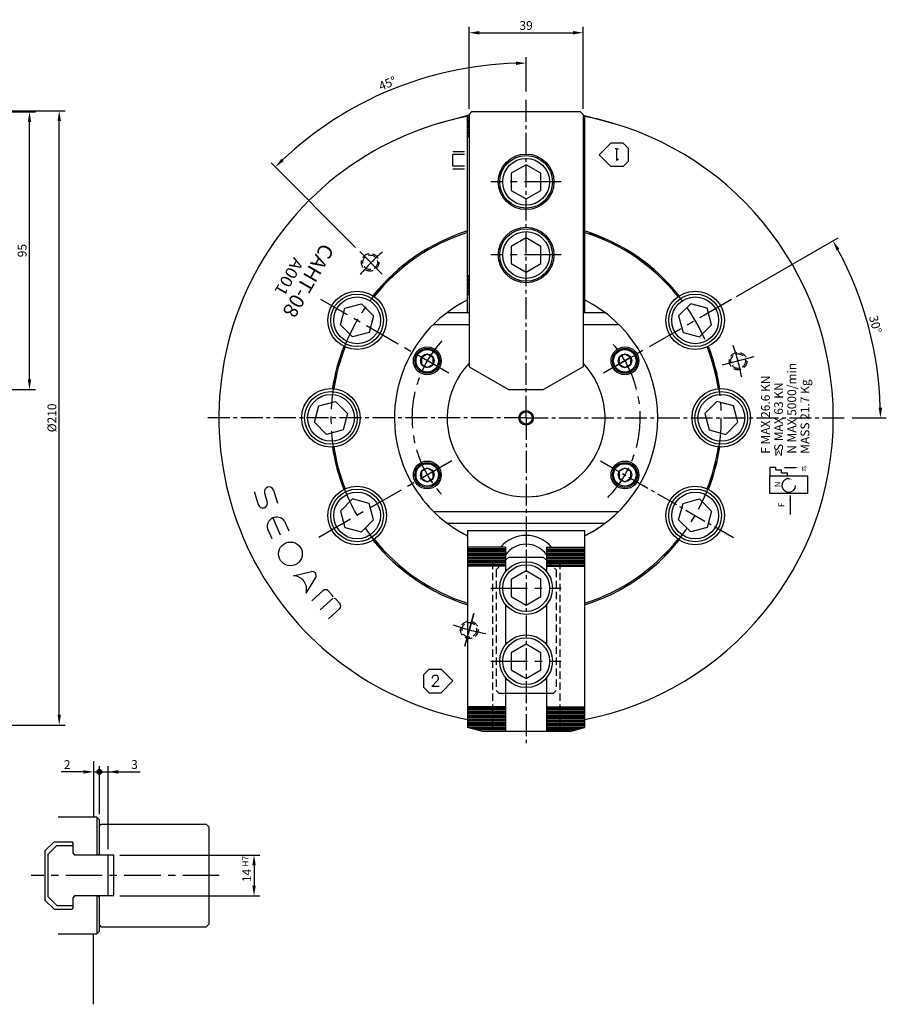
# Model space of a CAD drawing. Extents: x 21 to 634, y 12 to 449.
# Drawn here: x 338 to 634, y 112 to 449 of the extents above; entities that cross this region are included whole.
import ezdxf
from ezdxf.enums import TextEntityAlignment as Align

# ---------------------------------------------------------------- set-up
doc = ezdxf.new("R2010")
doc.units = 0
doc.header["$LTSCALE"] = 10
doc.header["$MEASUREMENT"] = 0
for name, pattern in [('CEN2', [1.125, 0.75, -0.125, 0.125, -0.125]), ('CENTER', [2, 1.25, -0.25, 0.25, -0.25]), ('CENTER2', [1.125, 0.75, -0.125, 0.125, -0.125]), ('HIDDEN', [0.375, 0.25, -0.125])]:
    doc.linetypes.add(name, pattern=pattern)
doc.layers.get('0').update_dxf_attribs({"linetype": 'CONTINUOUS'})
doc.layers.get('DEFPOINTS').update_dxf_attribs({"linetype": 'CONTINUOUS'})
for name, color, linetype in [('3', 1, 'CENTER'), ('CEN', 1, 'CENTER'), ('CEN2', 1, 'CENTER2'), ('CON', 2, 'CONTINUOUS'), ('HID', 2, 'HIDDEN'), ('OBJECT', 7, 'CONTINUOUS')]:
    doc.layers.add(name, color=color, linetype=linetype)
doc.styles.add('HAN', font='simplex.shx', dxfattribs={"bigfont": 'whgtxt.shx'})
doc.styles.get("Standard").update_dxf_attribs({"font": 'SIMPLEX.shx'})
doc.dimstyles.get("Standard").update_dxf_attribs({"dimtxt": 0.18, "dimasz": 0.18, "dimexe": 0.18, "dimexo": 0.0625, "dimgap": 0.09, "dimtad": 0, "dimtih": 1, "dimtoh": 1, "dimdec": 4, "dimzin": 0, "dimdsep": 46, "dimtxsty": 'Standard', "dimcen": 0.09, "dimadec": 0, "dimazin": 0, "dimtfac": 1, "dimtdec": 4, "dimtofl": 0, "dimtmove": 0, "dimatfit": 3, "dimfxl": 0, "dimtolj": 1, "dimtzin": 0, "dimarcsym": 0})

# ---------------------------------------------------------------- blocks, each defined once
blk = doc.blocks.new('*D4')
at = {"color": 2, "lineweight": -2}
for p, q in [((301.66, 417.5), (342.96, 417.5)), ((301.66, 322.5), (342.96, 322.5))]:
    blk.add_line(p, q, dxfattribs=at)
at = {"color": 1, "lineweight": -2}
blk.add_line((340.96, 326), (340.96, 414), dxfattribs=at)
at = {"color": 1}
for points in [[(340.38, 414), (341.55, 414), (340.96, 417.5)], [(340.38, 326), (341.55, 326), (340.96, 322.5)]]:
    blk.add_solid(points, dxfattribs=at)
at = {"layer": 'DEFPOINTS', "color": 0}
for p in [(299.66, 417.5), (340.96, 417.5), (299.66, 322.5)]:
    blk.add_point(p, dxfattribs=at)
at = {"color": 3, "insert": (338.46, 370), "char_height": 3, "attachment_point": 5, "rotation": 90}
blk.add_mtext('\\A1;95', dxfattribs=at)
blk = doc.blocks.new('*D10')
at = {"color": 2, "lineweight": -2}
for p, q in [((371.84, 163.39), (419.71, 163.39)), ((371.84, 149.39), (419.71, 149.39))]:
    blk.add_line(p, q, dxfattribs=at)
at = {"color": 1, "lineweight": -2}
blk.add_line((417.71, 159.89), (417.71, 152.89), dxfattribs=at)
at = {"color": 1}
for points in [[(417.13, 159.89), (418.29, 159.89), (417.71, 163.39)], [(417.13, 152.89), (418.29, 152.89), (417.71, 149.39)]]:
    blk.add_solid(points, dxfattribs=at)
at = {"layer": 'DEFPOINTS', "color": 0}
for p in [(369.84, 163.39), (369.84, 149.39), (417.71, 149.39)]:
    blk.add_point(p, dxfattribs=at)
at = {"color": 3, "insert": (415.21, 156.39), "char_height": 3, "attachment_point": 5, "rotation": 90}
blk.add_mtext('\\A1;14', dxfattribs=at)
blk = doc.blocks.new('*D14')
at = {"color": 2, "lineweight": -2}
for p, q in [((260.16, 417.82), (353.12, 417.82)), ((261.16, 207.82), (353.12, 207.82))]:
    blk.add_line(p, q, dxfattribs=at)
at = {"color": 1, "lineweight": -2}
blk.add_line((351.12, 211.32), (351.12, 414.32), dxfattribs=at)
at = {"color": 1}
for points in [[(350.54, 414.32), (351.71, 414.32), (351.12, 417.82)], [(350.54, 211.32), (351.71, 211.32), (351.12, 207.82)]]:
    blk.add_solid(points, dxfattribs=at)
at = {"layer": 'DEFPOINTS', "color": 0}
for p in [(258.16, 417.82), (351.12, 417.82), (259.16, 207.82)]:
    blk.add_point(p, dxfattribs=at)
at = {"color": 3, "insert": (348.62, 312.82), "char_height": 3, "attachment_point": 5, "rotation": 90}
blk.add_mtext('\\A1;%%c210', dxfattribs=at)
blk = doc.blocks.new('*D31')
at = {"color": 2, "lineweight": -2}
for p, q in [((491.19, 418.5), (491.19, 446.47)), ((530.19, 418.5), (530.19, 446.47))]:
    blk.add_line(p, q, dxfattribs=at)
at = {"color": 1, "lineweight": -2}
blk.add_line((494.69, 444.47), (526.69, 444.47), dxfattribs=at)
at = {"color": 1}
for points in [[(494.69, 445.06), (494.69, 443.89), (491.19, 444.47)], [(526.69, 445.06), (526.69, 443.89), (530.19, 444.47)]]:
    blk.add_solid(points, dxfattribs=at)
at = {"layer": 'DEFPOINTS', "color": 0}
for p in [(530.19, 444.47), (491.19, 416.5), (530.19, 416.5)]:
    blk.add_point(p, dxfattribs=at)
at = {"color": 3, "insert": (510.69, 446.97), "char_height": 3, "attachment_point": 5}
blk.add_mtext('\\A1;39', dxfattribs=at)
blk = doc.blocks.new('*D32')
at = {"color": 2, "lineweight": -2}
for p, q in [((510.69, 424.43), (510.69, 436.09)), ((452.4, 371.11), (423.52, 399.99))]:
    blk.add_line(p, q, dxfattribs=at)
at = {"color": 1, "lineweight": -2}
blk.add_arc((510.69, 312.82), 121.27, 91.6537, 133.3463, dxfattribs=at)
at = {"color": 1}
for points in [[(507.18, 434.63), (507.2, 433.46), (510.69, 434.09)], [(427.85, 400.59), (427.04, 401.43), (424.94, 398.57)]]:
    blk.add_solid(points, dxfattribs=at)
at = {"layer": 'DEFPOINTS', "color": 0}
for p in [(479.3, 429.96), (510.69, 422.43), (453.81, 369.7), (461.5, 362.01), (510.69, 312.82)]:
    blk.add_point(p, dxfattribs=at)
at = {"color": 3, "insert": (463.32, 427.17), "char_height": 3, "attachment_point": 5, "rotation": 22.5}
blk.add_mtext('\\A1;45°', dxfattribs=at)
blk = doc.blocks.new('*D34')
at = {"color": 2, "lineweight": -2}
for p, q in [((582.57, 354.32), (617.3, 374.37)), ((622.18, 312.82), (633.79, 312.82))]:
    blk.add_line(p, q, dxfattribs=at)
at = {"color": 1, "lineweight": -2}
blk.add_arc((510.69, 312.82), 121.1, 1.656, 28.344, dxfattribs=at)
at = {"color": 1}
for points in [[(616.76, 370.03), (617.78, 370.6), (615.57, 373.37)], [(632.33, 316.33), (631.16, 316.31), (631.79, 312.82)]]:
    blk.add_solid(points, dxfattribs=at)
at = {"layer": 'DEFPOINTS', "color": 0}
for p in [(580.84, 353.32), (629.95, 333.85), (537.1, 328.07), (510.69, 312.82), (620.18, 312.82)]:
    blk.add_point(p, dxfattribs=at)
at = {"color": 3, "insert": (630.08, 344.81), "char_height": 3, "attachment_point": 5, "rotation": 285}
blk.add_mtext('\\A1;30°', dxfattribs=at)

msp = doc.modelspace()

# ---------------------------------------------------------------- linework, layer by layer
at = {"color": 1, "linetype": 'CEN2'}
for p, q in [((510.68904, 312.8208), (510.68904, 422.43026)), ((510.68904, 312.8208), (401.93339, 312.8208)), ((510.68904, 312.8208), (510.68904, 200.46861)), ((510.68904, 312.8208), (620.17732, 312.8208)), ((536.07178, 298.16607), (582.3526, 271.44582))]:
    msp.add_line(p, q, dxfattribs=at)
for p, q in [((492.18904, 417.50447), (491.18904, 416.50447)), ((492.18904, 417.50447), (529.18904, 417.50447)), ((495.73904, 417.50447), (527.18904, 417.50447)), ((529.18904, 417.50447), (530.18904, 416.50447)), ((491.18904, 416.2853), (480.73904, 413.48523)), ((490.68904, 348.8208), (490.68904, 416.15133)), ((491.18904, 416.50447), (491.18904, 330.2987)), ((530.18904, 416.50447), (530.18904, 330.2987)), ((530.18904, 416.2853), (540.63904, 413.48523)), ((530.68904, 416.15133), (530.68904, 348.8208)), ((480.73904, 413.45875), (480.73904, 413.48523)), ((540.63904, 413.45875), (540.63904, 413.48523)), ((539.69284, 406.76162), (535.68904, 402.75783)), ((543.86172, 406.76968), (539.69284, 406.76162)), ((541.68483, 404.76101), (541.13101, 404.76101)), ((541.67995, 400.76671), (541.68483, 404.76101)), ((541.68483, 404.76101), (542.26909, 404.76101)), ((545.72607, 404.90305), (543.86172, 406.76968)), ((545.72083, 400.6126), (545.72607, 404.90305)), ((489.68904, 403.8208), (485.68904, 403.8208)), ((485.68904, 398.8208), (485.68904, 402.8208)), ((489.68904, 402.8208), (485.68904, 402.8208)), ((539.69284, 398.75403), (535.68904, 402.75783)), ((542.25286, 401.33819), (541.67995, 400.76671)), ((543.85193, 398.74597), (545.72083, 400.6126)), ((489.68904, 398.8208), (485.68904, 398.8208)), ((489.68904, 397.8208), (485.68904, 397.8208)), ((543.85193, 398.74597), (539.69284, 398.75403)), ((490.68904, 355.00447), (491.18904, 355.00447)), ((530.68904, 355.00447), (530.18904, 355.00447)), ((483.68904, 348.8208), (491.18904, 348.8208)), ((530.18904, 348.8208), (537.68904, 348.8208)), ((479.00859, 344.77935), (491.18904, 344.77935)), ((530.18904, 344.77935), (542.36949, 344.77935)), ((491.18904, 330.2987), (504.68904, 322.50447)), ((530.18904, 330.2987), (516.68904, 322.50447)), ((504.68904, 322.50447), (516.68904, 322.50447)), ((479.00859, 280.86225), (542.36949, 280.86225)), ((483.68904, 276.8208), (537.68904, 276.8208)), ((490.68904, 274.3208), (490.68904, 206.99027)), ((490.68904, 274.3208), (530.68904, 274.3208)), ((530.68904, 274.3208), (530.68904, 206.99027)), ((503.68904, 268.63713), (490.68904, 268.63713)), ((503.68904, 268.63713), (503.68904, 260.29398)), ((503.68904, 268.63713), (503.68904, 260.79398)), ((517.68904, 268.63713), (517.68904, 260.29398)), ((517.68904, 268.63713), (530.68904, 268.63713)), ((517.68904, 268.45951), (517.68904, 260.29398)), ((503.68904, 264.13713), (504.68904, 265.13713)), ((516.68904, 265.13713), (504.68904, 265.13713)), ((516.68904, 265.13713), (517.68904, 264.13713)), ((431.16337, 258.8138), (431.15329, 258.8557)), ((435.48219, 252.87051), (435.51892, 252.84798)), ((503.68904, 248.98028), (503.68904, 235.29398)), ((517.68904, 248.98028), (517.68904, 235.29398)), ((582.86906, 236.56436), (582.892, 236.55112)), ((477.52615, 226.89563), (475.65725, 225.029)), ((477.52615, 226.89563), (481.68524, 226.88757)), ((481.68524, 226.88757), (485.68904, 222.88377)), ((475.65725, 225.029), (475.65201, 220.73855)), ((478.41801, 220.98716), (480.20641, 222.78081)), ((478.59324, 224.05132), (478.58785, 223.87341)), ((480.57346, 224.39773), (480.5686, 224.40276)), ((481.68524, 218.87998), (485.68904, 222.88377)), ((503.68904, 223.98028), (503.68904, 205.63713)), ((517.68904, 223.98028), (517.68904, 205.63713)), ((475.65201, 220.73855), (477.51636, 218.87192)), ((477.51636, 218.87192), (481.68524, 218.87998)), ((480.92177, 220.98716), (478.41801, 220.98716)), ((517.68904, 218.63713), (503.68904, 218.63713)), ((495.73904, 205.63713), (490.68904, 206.99027)), ((525.63904, 205.63713), (495.73904, 205.63713)), ((525.63904, 205.63713), (530.68904, 206.99027)), ((350.76891, 176.38811), (363.84155, 176.38811)), ((364.84155, 175.38811), (363.84155, 176.38811)), ((364.84155, 163.38811), (364.84155, 175.38811)), ((364.84155, 173.38811), (365.34155, 173.88811)), ((365.34155, 173.88811), (401.34155, 173.88811)), ((402.34155, 172.88811), (401.34155, 173.88811)), ((346.34155, 164.88811), (349.34155, 167.88811)), ((347.34155, 163.63811), (350.34155, 166.63811)), ((349.34155, 167.88811), (355.34155, 167.88811)), ((350.34155, 166.63811), (355.84155, 166.63811)), ((355.84155, 163.88811), (356.34155, 163.38811)), ((369.84155, 163.38811), (356.34155, 163.38811)), ((364.34155, 163.38811), (364.84155, 163.88811)), ((347.34155, 149.13811), (350.34155, 146.13811)), ((356.34155, 149.38811), (355.84155, 148.88811)), ((369.84155, 149.38811), (356.34155, 149.38811)), ((364.34155, 149.38811), (364.84155, 148.88811)), ((364.84155, 137.38811), (364.84155, 149.38811)), ((346.34155, 147.88811), (349.34155, 144.88811)), ((349.34155, 144.88811), (355.34155, 144.88811)), ((350.34155, 146.13811), (355.84155, 146.13811)), ((364.84155, 139.38811), (365.34155, 138.88811)), ((365.34155, 138.88811), (401.34155, 138.88811)), ((402.34155, 139.88811), (401.34155, 138.88811)), ((363.84155, 136.38811), (350.76891, 136.38811)), ((363.84155, 136.38811), (364.84155, 137.38811))]:
    msp.add_line(p, q)
at = {"color": 3}
for p, q in [((490.68904, 416.02548), (491.18904, 416.02548)), ((490.68904, 415.50586), (491.18904, 415.50586)), ((490.68904, 415.04509), (491.18904, 415.04509)), ((490.68904, 414.52548), (491.18904, 414.52548)), ((490.68904, 414.00586), (491.18904, 414.00586)), ((530.68904, 416.02548), (530.18904, 416.02548)), ((530.68904, 415.50586), (530.18904, 415.50586)), ((530.68904, 415.04509), (530.18904, 415.04509)), ((530.68904, 414.52548), (530.18904, 414.52548)), ((530.68904, 414.00586), (530.18904, 414.00586)), ((490.68904, 413.54509), (491.18904, 413.54509)), ((490.68904, 413.02548), (491.18904, 413.02548)), ((490.68904, 412.50586), (491.18904, 412.50586)), ((490.68904, 412.04509), (491.18904, 412.04509)), ((490.68904, 411.52548), (491.18904, 411.52548)), ((490.68904, 411.00586), (491.18904, 411.00586)), ((530.68904, 413.54509), (530.18904, 413.54509)), ((530.68904, 413.02548), (530.18904, 413.02548)), ((530.68904, 412.50586), (530.18904, 412.50586)), ((530.68904, 412.04509), (530.18904, 412.04509)), ((530.68904, 411.52548), (530.18904, 411.52548)), ((530.68904, 411.00586), (530.18904, 411.00586)), ((490.68904, 410.54509), (491.18904, 410.54509)), ((490.68904, 410.02548), (491.18904, 410.02548)), ((490.68904, 409.50586), (491.18904, 409.50586)), ((490.68904, 409.04509), (491.18904, 409.04509)), ((530.68904, 410.54509), (530.18904, 410.54509)), ((530.68904, 410.02548), (530.18904, 410.02548)), ((530.68904, 409.50586), (530.18904, 409.50586)), ((530.68904, 409.04509), (530.18904, 409.04509)), ((490.68904, 361.54509), (491.18904, 361.54509)), ((490.68904, 361.02548), (491.18904, 361.02548)), ((490.68904, 360.50586), (491.18904, 360.50586)), ((530.68904, 361.54509), (530.18904, 361.54509)), ((530.68904, 361.02548), (530.18904, 361.02548)), ((530.68904, 360.50586), (530.18904, 360.50586)), ((490.68904, 360.04509), (491.18904, 360.04509)), ((490.68904, 359.52548), (491.18904, 359.52548)), ((490.68904, 359.00586), (491.18904, 359.00586)), ((490.68904, 358.54509), (491.18904, 358.54509)), ((490.68904, 358.02548), (491.18904, 358.02548)), ((490.68904, 357.50586), (491.18904, 357.50586)), ((490.68904, 357.04509), (491.18904, 357.04509)), ((530.68904, 360.04509), (530.18904, 360.04509)), ((530.68904, 359.52548), (530.18904, 359.52548)), ((530.68904, 359.00586), (530.18904, 359.00586)), ((530.68904, 358.54509), (530.18904, 358.54509)), ((530.68904, 358.02548), (530.18904, 358.02548)), ((530.68904, 357.50586), (530.18904, 357.50586)), ((530.68904, 357.04509), (530.18904, 357.04509)), ((490.68904, 356.52548), (491.18904, 356.52548)), ((490.68904, 356.00586), (491.18904, 356.00586)), ((490.68904, 355.54509), (491.18904, 355.54509)), ((530.68904, 356.52548), (530.18904, 356.52548)), ((530.68904, 356.00586), (530.18904, 356.00586)), ((530.68904, 355.54509), (530.18904, 355.54509)), ((503.68904, 268.09651), (490.68904, 268.09651)), ((503.68904, 267.63574), (490.68904, 267.63574)), ((503.68904, 267.11612), (490.68904, 267.11612)), ((503.68904, 266.59651), (490.68904, 266.59651)), ((503.68904, 266.13574), (490.68904, 266.13574)), ((517.68904, 268.09651), (530.68904, 268.09651)), ((517.68904, 267.63574), (530.68904, 267.63574)), ((517.68904, 267.11612), (530.68904, 267.11612)), ((517.68904, 266.59651), (530.68904, 266.59651)), ((517.68904, 266.13574), (530.68904, 266.13574)), ((503.68904, 265.61612), (490.68904, 265.61612)), ((503.68904, 265.09651), (490.68904, 265.09651)), ((503.68904, 264.63574), (490.68904, 264.63574)), ((503.68904, 264.11612), (490.68904, 264.11612)), ((503.68904, 263.59651), (490.68904, 263.59651)), ((503.68904, 263.13574), (490.68904, 263.13574)), ((503.68904, 262.61612), (490.68904, 262.61612)), ((517.68904, 265.61612), (530.68904, 265.61612)), ((517.68904, 265.09651), (530.68904, 265.09651)), ((517.68904, 264.63574), (530.68904, 264.63574)), ((517.68904, 264.11612), (530.68904, 264.11612)), ((517.68904, 263.59651), (530.68904, 263.59651)), ((517.68904, 263.13574), (530.68904, 263.13574)), ((517.68904, 262.61612), (530.68904, 262.61612)), ((503.68904, 262.09651), (490.68904, 262.09651)), ((517.68904, 262.09651), (530.68904, 262.09651)), ((503.68904, 214.09651), (490.68904, 214.09651)), ((503.68904, 213.63574), (490.68904, 213.63574)), ((503.68904, 213.11612), (490.68904, 213.11612)), ((503.68904, 212.59651), (490.68904, 212.59651)), ((503.68904, 212.13574), (490.68904, 212.13574)), ((517.68904, 214.09651), (530.68904, 214.09651)), ((517.68904, 213.63574), (530.68904, 213.63574)), ((517.68904, 213.11612), (530.68904, 213.11612)), ((517.68904, 212.59651), (530.68904, 212.59651)), ((517.68904, 212.13574), (530.68904, 212.13574)), ((503.68904, 211.61612), (490.68904, 211.61612)), ((503.68904, 211.09651), (490.68904, 211.09651)), ((503.68904, 210.63574), (490.68904, 210.63574)), ((503.68904, 210.11612), (490.68904, 210.11612)), ((503.68904, 209.59651), (490.68904, 209.59651)), ((503.68904, 209.13574), (490.68904, 209.13574)), ((517.68904, 211.61612), (530.68904, 211.61612)), ((517.68904, 211.09651), (530.68904, 211.09651)), ((517.68904, 210.63574), (530.68904, 210.63574)), ((517.68904, 210.11612), (530.68904, 210.11612)), ((517.68904, 209.59651), (530.68904, 209.59651)), ((517.68904, 209.13574), (530.68904, 209.13574)), ((503.68904, 208.61612), (490.68904, 208.61612)), ((503.68904, 208.09651), (490.68904, 208.09651)), ((503.68904, 207.63574), (490.68904, 207.63574)), ((503.68904, 207.11612), (490.68904, 207.11612)), ((503.68904, 206.59651), (492.1586, 206.59651)), ((503.68904, 206.13574), (493.87822, 206.13574)), ((517.68904, 208.61612), (530.68904, 208.61612)), ((517.68904, 208.09651), (530.68904, 208.09651)), ((517.68904, 207.63574), (530.68904, 207.63574)), ((517.68904, 207.11612), (530.68904, 207.11612)), ((517.68904, 206.59651), (529.21948, 206.59651)), ((517.68904, 206.13574), (527.49986, 206.13574)), ((364.04155, 163.38811), (364.04155, 176.18811)), ((364.04155, 136.58811), (364.04155, 149.38811))]:
    msp.add_line(p, q, dxfattribs=at)
at = {"color": 1}
for p, q in [((417.79327, 287.64087), (419.15111, 283.18593)), ((421.29216, 287.14121), (422.21324, 284.11925)), ((424.35313, 288.07418), (425.68324, 283.71024)), ((424.10234, 278.62311), (426.68049, 272.90017)), ((428.11, 277.51927), (429.59865, 274.21478)), ((422.27368, 274.89004), (423.76234, 271.58555)), ((431.15329, 258.8557), (437.3546, 260.34806)), ((435.51892, 252.84798), (438.85364, 258.28517)), ((441.30369, 253.79493), (437.49796, 250.29584)), ((442.94617, 253.82783), (444.45654, 252.18511)), ((444.71257, 251.23943), (440.33281, 247.21256)), ((447.14383, 249.26231), (445.63347, 250.90504)), ((446.97339, 247.62837), (443.16767, 244.12928)), ((359.34155, 191.80845), (351.84155, 191.80845)), ((362.84155, 191.80845), (378.84155, 191.80845))]:
    msp.add_line(p, q, dxfattribs=at)
at = {"color": 7, "linetype": 'ByBlock'}
for p, q in [((362.84155, 195.47608), (362.84155, 176.38811)), ((402.34155, 139.88811), (402.34155, 172.88811)), ((355.84155, 163.88811), (355.84155, 167.38811)), ((346.34155, 147.88811), (346.34155, 164.88811)), ((347.34155, 149.13811), (347.34155, 163.63811)), ((367.84155, 149.38811), (367.84155, 163.38811)), ((369.84155, 149.38811), (369.84155, 163.38811)), ((355.84155, 145.38811), (355.84155, 148.88811)), ((362.84155, 112.35729), (362.84155, 136.38811))]:
    msp.add_line(p, q, dxfattribs=at)
at = {"color": 2}
for p, q in [((364.84155, 177.38811), (364.84155, 193.80845)), ((367.84155, 165.38811), (367.84155, 193.80845))]:
    msp.add_line(p, q, dxfattribs=at)
for points in [[(510.68904, 399.35447), (505.62279, 396.42947), (505.62279, 390.57947), (510.68904, 387.65447), (515.75529, 390.57947), (515.75529, 396.42947)], [(510.68904, 374.35447), (505.62279, 371.42947), (505.62279, 365.57947), (510.68904, 362.65447), (515.75529, 365.57947), (515.75529, 371.42947)], [(448.78857, 350.30737), (454.43924, 351.82147), (458.57581, 347.68489), (457.06172, 342.03423), (451.41105, 340.52013), (447.27448, 344.65671)], [(572.58951, 350.30737), (566.93884, 351.82147), (562.80227, 347.68489), (564.31636, 342.03423), (569.96703, 340.52013), (574.1036, 344.65671)], [(476.91405, 330.0114), (478.91405, 331.1661), (478.91405, 333.4755), (476.91405, 334.6302), (474.91405, 333.4755), (474.91405, 331.1661)], [(542.46403, 333.4755), (542.46403, 331.1661), (544.46403, 330.0114), (546.46403, 331.1661), (546.46403, 333.4755), (544.46403, 334.6302)], [(439.85247, 316.95737), (445.50313, 318.47147), (449.63971, 314.33489), (448.12561, 308.68423), (442.47495, 307.17013), (438.33837, 311.30671)], [(581.52561, 316.95737), (575.87495, 318.47147), (571.73837, 314.33489), (573.25247, 308.68423), (578.90313, 307.17013), (583.03971, 311.30671)], [(476.91405, 291.0114), (478.91405, 292.1661), (478.91405, 294.4755), (476.91405, 295.6302), (474.91405, 294.4755), (474.91405, 292.1661)], [(542.46403, 294.4755), (542.46403, 292.1661), (544.46403, 291.0114), (546.46403, 292.1661), (546.46403, 294.4755), (544.46403, 295.6302)], [(447.27448, 280.98489), (448.78857, 275.33423), (454.43924, 273.82013), (458.57581, 277.95671), (457.06172, 283.60737), (451.41105, 285.12147)], [(574.1036, 280.98489), (572.58951, 275.33423), (566.93884, 273.82013), (562.80227, 277.95671), (564.31636, 283.60737), (569.96703, 285.12147)], [(510.68904, 248.78713), (515.75529, 251.71213), (515.75529, 257.56213), (510.68904, 260.48713), (505.62279, 257.56213), (505.62279, 251.71213)], [(510.68904, 223.78713), (515.75529, 226.71213), (515.75529, 232.56213), (510.68904, 235.48713), (505.62279, 232.56213), (505.62279, 226.71213)]]:
    msp.add_lwpolyline(points, close=True)
for centre, radius in [((510.68904, 393.50391), 9.5), ((510.68904, 393.50447), 9), ((510.68904, 368.50391), 9.5), ((510.68904, 368.50447), 9), ((452.92515, 346.1708), 9), ((568.45293, 346.1708), 9), ((476.91405, 332.3208), 4.75), ((544.46403, 332.3208), 4.75), ((476.91405, 332.3208), 4.25), ((544.46403, 332.3208), 4.25), ((443.98904, 312.8208), 9), ((577.38904, 312.8208), 9), ((510.68904, 312.8208), 2.1), ((476.91405, 293.3208), 4.75), ((476.91405, 293.3208), 4.25), ((544.46403, 293.3208), 4.75), ((544.46403, 293.3208), 4.25), ((452.92515, 279.4708), 9), ((568.45293, 279.4708), 9), ((430.14868, 266.3208), 4.05657), ((510.68904, 254.63713), 9), ((510.68904, 229.63713), 9), ((364.84155, 191.80845), 0.8328), ((364.84155, 191.80845), 0.47561)]:
    msp.add_circle(centre, radius)
at = {"color": 3}
for centre, radius in [((510.68904, 393.50447), 8), ((510.68904, 368.50447), 8), ((452.92515, 346.1708), 8), ((568.45293, 346.1708), 8), ((476.91405, 332.3208), 3.85), ((476.91405, 332.3208), 2.3094), ((544.46403, 332.3208), 3.85), ((544.46403, 332.3208), 2.3094), ((443.98904, 312.8208), 8), ((577.38904, 312.8208), 8), ((510.68904, 312.8208), 2.5), ((476.91405, 293.3208), 3.85), ((544.46403, 293.3208), 3.85), ((476.91405, 293.3208), 2.3094), ((544.46403, 293.3208), 2.3094), ((452.92515, 279.4708), 8), ((568.45293, 279.4708), 8), ((510.68904, 254.63713), 8), ((510.68904, 229.63713), 8)]:
    msp.add_circle(centre, radius, dxfattribs=at)
for radius, start, end in [(66.95, 107.3813637, 141.4206483), (66.45, 107.5163643, 141.3883707), (66.95, 38.5793517, 72.6186363), (66.45, 38.6116293, 72.4836357), (66.95, 158.5793517, 171.4206483), (66.45, 158.6116293, 171.3883707), (66.45, 8.6116293, 21.3883707), (66.95, 8.5793517, 21.4206483), (66.95, 188.5793517, 201.4206483), (66.45, 188.6116293, 201.3883707), (66.45, 338.6116293, 351.3883707), (66.95, 338.5793517, 351.4206483), (66.95, 218.5793517, 252.6186363), (66.45, 218.6116293, 252.4836357), (66.45, 287.5163643, 321.3883707), (66.95, 287.3813637, 321.4206483)]:
    msp.add_arc((510.68904, 312.8208), radius, start, end, dxfattribs=at)
for centre, radius, start, end in [((510.68904, 312.8208), 45, 116.3878, 210), ((510.68904, 312.8208), 45, 296.3878, 63.6122), ((510.68904, 312.8208), 27, 136.2382573, 289.5978747), ((510.68904, 312.8208), 27, 270, 43.7617427), ((510.68904, 312.8208), 45, 210, 243.6122), ((510.68904, 312.8208), 45, 236.3878, 243.6122), ((510.68904, 261.13713), 11.5, 40.7057068, 139.2942932), ((510.68904, 312.8208), 45, 296.3878, 303.6122), ((510.68904, 261.13713), 8.5, 34.5603218, 145.4396782), ((479.51294, 223.84075), 0.9435, 102.1882726, 167.1037411), ((479.63478, 223.33248), 1.46608, 59.1548124, 102.6488901), ((478.52355, 224.40463), 2.33854, 314.1453984, 342.2220618), ((479.77908, 223.82189), 0.98018, 352.3027606, 51.7075376), ((355.34155, 167.38811), 0.5, 0, 90), ((355.34155, 145.38811), 0.5, 270, 0)]:
    msp.add_arc(centre, radius, start, end)
at = {"color": 1}
for centre, radius, start, end in [((422.82265, 287.6077), 1.6, 16.9509437, 196.9509437), ((420.68217, 283.65259), 1.6006, 196.9509437, 16.9509437), ((425.44021, 275.65334), 3.25722, 34.9498911, 193.5527183), ((437.4363, 258.83133), 1.51893, 338.9261037, 93.0835175), ((431.12845, 254.2476), 4.56633, 342.4477068, 89.5619143), ((442.14856, 252.63199), 1.43743, 56.2971284, 125.9982881), ((443.95608, 251.73151), 0.67542, 348.2116378, 42.8527507), ((445.13953, 250.44435), 0.67542, 42.3398141, 96.980927), ((445.88535, 248.56773), 1.43743, 319.1942767, 28.8954364)]:
    msp.add_arc(centre, radius, start, end, dxfattribs=at)
for points in [[(359.34155, 192.39179), (359.34155, 191.22512), (362.84155, 191.80845)], [(371.34155, 192.39179), (371.34155, 191.22512), (367.84155, 191.80845)]]:
    msp.add_solid(points, dxfattribs=at)
at = {"layer": '3'}
for p, q in [((540.0473, 329.7708), (548.88076, 334.8708)), ((510.68904, 278.9208), (510.68904, 268.7208))]:
    msp.add_line(p, q, dxfattribs=at)
at = {"layer": 'CEN'}
for p, q in [((588.52078, 333.67575), (577.74617, 330.7887)), ((489.77883, 234.78283), (492.77639, 245.96989))]:
    msp.add_line(p, q, dxfattribs=at)
for radius, start, end in [(66.7, 49.0524882, 70.9475118), (75, 130.8446143, 139.1553857), (66.7, 132.375401, 210), (66.7, 314.9527816, 45.1980543), (39, 137.4876095, 224.3615116), (39, 315.6384884, 42.5123905), (75, 10.7382361, 19.2617639), (66.7, 214.4634168, 223.97654), (75, 250.5750176, 259.4249824)]:
    msp.add_arc((510.68904, 312.8208), radius, start, end, dxfattribs=at)
at = {"layer": 'CEN2', "color": 1, "linetype": 'CENTER'}
for p, q in [((522.68904, 393.50447), (498.68904, 393.50447)), ((453.81065, 369.69919), (461.50142, 362.00842)), ((522.68904, 368.50447), (498.68904, 368.50447)), ((484.27527, 328.0708), (440.54098, 353.3208)), ((580.8371, 353.3208), (537.10282, 328.0708)), ((485.3063, 298.16607), (439.61633, 271.78695)), ((498.68904, 254.63713), (522.68904, 254.63713)), ((498.68904, 229.63713), (522.68904, 229.63713)), ((405.84155, 156.38811), (341.49614, 156.38811))]:
    msp.add_line(p, q, dxfattribs=at)
at = {"layer": 'CEN2', "linetype": 'CEN2'}
msp.add_line((492.77639, 245.96989), (489.77883, 234.78283), dxfattribs=at)
at = {"layer": 'CEN2', "color": 7, "linetype": 'ByBlock'}
for centre in [(452.92515, 346.1708), (568.45293, 346.1708), (443.98904, 312.8208), (577.38904, 312.8208), (452.92515, 279.4708), (568.45293, 279.4708)]:
    msp.add_circle(centre, 10, dxfattribs=at)
at = {"layer": 'CON', "color": 4}
for p, q in [((593.98558, 296.01555), (595.98558, 296.01555)), ((593.98558, 296.01555), (593.98558, 293.01555)), ((593.98558, 293.01555), (606.98558, 293.01555)), ((593.98558, 287.01555), (593.98558, 293.01555)), ((595.98558, 295.01555), (595.98558, 296.01555)), ((595.98558, 295.01555), (597.98558, 295.01555)), ((597.98558, 294.01555), (597.98558, 295.01555)), ((597.98558, 294.01555), (599.98558, 294.01555)), ((599.98558, 293.01555), (599.98558, 294.01555)), ((606.98558, 287.01555), (606.98558, 293.01555)), ((606.98558, 287.01555), (593.98558, 287.01555))]:
    msp.add_line(p, q, dxfattribs=at)
at = {"layer": 'CON', "color": 1, "linetype": 'Continuous'}
for p, q in [((602.12534, 295.8035), (599.02077, 295.8035)), ((600.93374, 286.26189), (600.93374, 279.78311))]:
    msp.add_line(p, q, dxfattribs=at)
at = {"layer": 'CON', "color": 4}
msp.add_arc((600.46151, 289.79372), 2.35173, 104.4396941, 357.7085677, dxfattribs=at)
at = {"layer": 'CON', "color": 1, "linetype": 'Continuous'}
for points in [[(602.12534, 296.09517), (602.12534, 295.51184), (603.87534, 295.8035)], [(599.92542, 292.39914), (599.83694, 291.82256), (601.61093, 291.84541)], [(600.64208, 284.51189), (601.22541, 284.51189), (600.93374, 286.26189)]]:
    msp.add_solid(points, dxfattribs=at)
at = {"layer": 'DEFPOINTS', "color": 0, "linetype": 'ByBlock'}
msp.add_point((419.75637, 260.3208), dxfattribs=at)
at = {"layer": 'HID'}
for p, q in [((499.18904, 263.63769), (499.18904, 206.13769)), ((500.43904, 260.88713), (503.68904, 264.13713)), ((517.68904, 264.13713), (520.93904, 260.88713)), ((522.18904, 263.63769), (522.18904, 206.13769)), ((500.43904, 260.88713), (500.43904, 219.63713)), ((520.93904, 260.88713), (520.93904, 219.63713)), ((501.43904, 218.63713), (500.43904, 219.63713)), ((519.93904, 218.63713), (520.93904, 219.63713)), ((503.68904, 218.63713), (501.43904, 218.63713)), ((519.93904, 218.63713), (517.68904, 218.63713))]:
    msp.add_line(p, q, dxfattribs=at)
at = {"layer": 'HID', "color": 3}
for centre in [(457.39622, 366.00381), (583.13348, 332.23223), (491.27761, 240.37636)]:
    msp.add_circle(centre, 3, dxfattribs=at)
at = {"layer": 'HID'}
for centre in [(457.39622, 366.00381), (583.13348, 332.23223), (491.27761, 240.37636)]:
    msp.add_circle(centre, 2.5, dxfattribs=at)
at = {"layer": 'OBJECT'}
for start, end in [(100.9805754, 210), (280.9805754, 79.0194246), (210, 259.0194246)]:
    msp.add_arc((510.68904, 312.8208), 105, start, end, dxfattribs=at)

# ---------------------------------------------------------------- texts
at = {"color": 3, "style": 'HAN'}
msp.add_text('H7', height=2.1, rotation=90, dxfattribs=at).set_placement((415.79731, 159.40671))
at = {"color": 3, "char_height": 3, "attachment_point": 5}
for s, insert in [('\\A1;2', (353.84155, 194.30845)), ('\\A1;3', (376.84155, 194.30845))]:
    msp.add_mtext(s, dxfattribs=dict(at, insert=insert))
at = {"layer": 'CEN2', "color": 7, "linetype": 'ByBlock', "style": 'HAN'}
msp.add_text('CAHT-08', height=5, rotation=240, dxfattribs=at).set_placement((440.98001, 372.86624))
at = {"layer": 'CEN2', "color": 7, "linetype": 'ByBlock', "style": 'HAN', "width": 1.1}
msp.add_text('A001', height=4, rotation=240, dxfattribs=at).set_placement((431.35639, 367.93459))
at = {"layer": 'CON', "color": 4, "style": 'HAN'}
for s, height, p in [('N MAX 5000/min', 3, (602.99005, 300.56727)), ('F MAX 26.6 KN', 3, (593.99005, 300.56727)), (' S MAX 63 KN', 3, (598.49005, 300.56727)), ('MASS 21.7 Kg', 3, (607.49005, 300.56727)), (' S', 1.5, (606.44035, 294.86648)), ('N', 2, (597.58315, 289.11884)), ('F', 2, (598.93238, 282.34762))]:
    msp.add_text(s, height=height, rotation=90, dxfattribs=at).set_placement(p)
at = {"layer": 'CON', "color": 4, "style": 'HAN', "width": 1.96875}
for height, p, p2 in [(2, (598.46895, 301.89802), (595.46895, 301.89802)), (1, (606.4298, 295.53186), (604.9298, 295.53186))]:
    msp.add_text('M', height=height, rotation=180, dxfattribs=at).set_placement(p, p2, align=Align.FIT)

# ---------------------------------------------------------------- dimensions: what is measured, and where the dimension line sits
dim = msp.add_linear_dim(base=(530.18904, 444.47334), p1=(491.18904, 416.50447), p2=(530.18904, 416.50447), dimstyle='Standard', override={"dimtxt": 3, "dimasz": 3.5, "dimexe": 2, "dimexo": 2, "dimgap": 1, "dimtad": 1, "dimtih": 0, "dimtoh": 0, "dimzin": 8, "dimdle": 2, "dimclrd": 1, "dimclre": 2, "dimclrt": 3, "dimadec": 2, "dimazin": 3, "dimtofl": 1, "dimatfit": 2})
dim.commit()
dim.dimension.update_dxf_attribs({"geometry": '*D31', "text_midpoint": (510.68904, 444.47334), "dimtype": 160})
for base, line1, line2, picture, middle in [((479.30154, 429.96056), ((510.68904, 312.8208), (510.68904, 422.43026)), ((453.81065, 369.69919), (461.50142, 362.00842)), '*D32', (463.32355, 427.17122)), ((629.95288, 333.85023), ((510.68904, 312.8208), (620.17732, 312.8208)), ((580.8371, 353.3208), (537.10282, 328.0708)), '*D34', (630.08102, 344.81178))]:
    dim = msp.add_angular_dim_2l(base=base, line1=line1, line2=line2, dimstyle='Standard', override={"dimtxt": 3, "dimasz": 3.5, "dimexe": 2, "dimexo": 2, "dimgap": 1, "dimtad": 1, "dimtih": 0, "dimtoh": 0, "dimzin": 8, "dimdle": 2, "dimclrd": 1, "dimclre": 2, "dimclrt": 3, "dimadec": 2, "dimazin": 3, "dimtofl": 1, "dimatfit": 2})
    dim.commit()
    dim.dimension.update_dxf_attribs({"geometry": picture, "text_midpoint": middle})
dim = msp.add_linear_dim(base=(351.1224, 417.8208), p1=(259.16304, 207.8208), p2=(258.16304, 417.8208), angle=90, text='%%c210', dimstyle='Standard', override={"dimtxt": 3, "dimasz": 3.5, "dimexe": 2, "dimexo": 2, "dimgap": 1, "dimtad": 1, "dimtih": 0, "dimtoh": 0, "dimzin": 8, "dimdle": 2, "dimclrd": 1, "dimclre": 2, "dimclrt": 3, "dimtofl": 1})
dim.commit()
dim.dimension.update_dxf_attribs({"geometry": '*D14', "text_midpoint": (351.1224, 312.8208), "dimtype": 160})
for base, p1, p2, picture, middle in [((340.96296, 417.50447), (299.66304, 322.50447), (299.66304, 417.50447), '*D4', (338.46296, 370.00447)), ((417.71134, 149.38811), (369.84155, 163.38811), (369.84155, 149.38811), '*D10', (415.21134, 156.38811))]:
    dim = msp.add_linear_dim(base=base, p1=p1, p2=p2, angle=90, dimstyle='Standard', override={"dimtxt": 3, "dimasz": 3.5, "dimexe": 2, "dimexo": 2, "dimgap": 1, "dimtad": 1, "dimtih": 0, "dimtoh": 0, "dimzin": 8, "dimdle": 2, "dimclrd": 1, "dimclre": 2, "dimclrt": 3, "dimtofl": 1})
    dim.commit()
    dim.dimension.update_dxf_attribs({"geometry": picture, "text_midpoint": middle})

doc.saveas('drawing.dxf')
